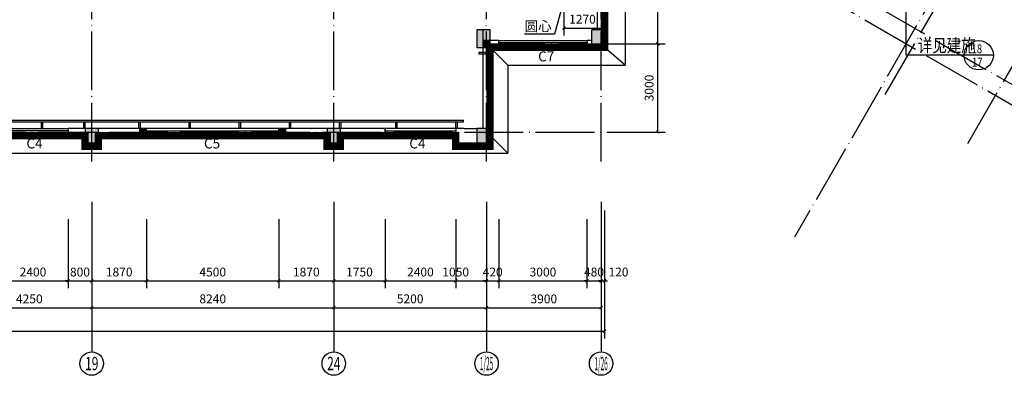
# Model space of a CAD drawing. Extents: x -1777181 to -751779, y -375098 to 238425.
# Drawn here: x -1577247 to -1543729, y -192142 to -180044 of the extents above; entities that cross this region are included whole.
import ezdxf
from ezdxf.enums import TextEntityAlignment as Align

# ---------------------------------------------------------------- set-up
doc = ezdxf.new("R2010")
doc.units = 0
doc.header["$LTSCALE"] = 1000
doc.header["$MEASUREMENT"] = 0
doc.linetypes.add('DASH', pattern=[0.35, 0.25, -0.1])
doc.linetypes.add('DOTE', pattern=[2.42, 2, -0.2, 0.02, -0.2])
doc.layers.get('0').update_dxf_attribs({"linetype": 'CONTINUOUS'})
doc.layers.get('Defpoints').update_dxf_attribs({"linetype": 'CONTINUOUS'})
for name, color, linetype in [('08', 8, 'CONTINUOUS'), ('1', 1, 'CONTINUOUS'), ('AXIS', 3, 'CONTINUOUS'), ('AXIS_TEXT', 7, 'CONTINUOUS'), ('COLUMN', 9, 'CONTINUOUS'), ('DIM_LEAD', 3, 'CONTINUOUS'), ('DOTE', 8, 'DOTE'), ('PUB_DIM', 3, 'CONTINUOUS'), ('PUB_HATCH', 8, 'CONTINUOUS'), ('PUB_TEXT', 7, 'CONTINUOUS'), ('WALL', 10, 'CONTINUOUS'), ('WINDOW', 7, 'CONTINUOUS'), ('图层3', 4, 'CONTINUOUS')]:
    doc.layers.add(name, color=color, linetype=linetype)
doc.styles.add('_HZTXT', font='txt.shx', dxfattribs={"width": 0.8, "bigfont": 'hztxt.shx'})
doc.styles.add('_HZTXT3', font='tssdeng.shx', dxfattribs={"width": 0.8, "bigfont": 'hztxt.shx'})
doc.styles.add('_TCH_AXIS', font='COMPLEX', dxfattribs={"bigfont": 'GBCBIG'})
doc.styles.add('_TCH_DIM', font='SIMPLEX', dxfattribs={"bigfont": 'GBCBIG'})
doc.styles.add('dim_font', font='SIMPLEX.shx', dxfattribs={"width": 0.8})
doc.dimstyles.new('DIMN', dxfattribs={"dimtxt": 300, "dimasz": 100, "dimexe": 250, "dimexo": 300, "dimgap": 150, "dimtad": 1, "dimdec": 0, "dimzin": 0, "dimdsep": 46, "dimtxsty": 'dim_font', "dimblk": 'ARCHTICK', "dimcen": 0.09, "dimclrt": 7, "dimazin": 2, "dimtfac": 1, "dimtdec": 0, "dimtix": 1, "dimtmove": 2, "dimatfit": 3, "dimldrblk": 'ARCHTICK', "dimfxl": 0, "dimtolj": 1, "dimtzin": 0, "dimarcsym": 0})

# ---------------------------------------------------------------- blocks, each defined once
blk = doc.blocks.new('_ArchTick')
at = {"color": 0, "linetype": 'ByBlock', "const_width": 0.4}
blk.add_lwpolyline([(-0.5, -0.5), (0.5, 0.5)], dxfattribs=at)
blk = doc.blocks.new('*D100')
at = {"layer": 'Defpoints', "color": 0, "transparency": 16777216}
for p in [(-1577995, -186536), (-1575595, -186536), (-1575595, -188929)]:
    blk.add_point(p, dxfattribs=at)
at = {"layer": 'PUB_DIM', "color": 0, "lineweight": -2, "transparency": 16777216}
for p, q in [((-1577995, -186836), (-1577995, -189179)), ((-1575595, -186836), (-1575595, -189179)), ((-1577995, -188929), (-1575595, -188929))]:
    blk.add_line(p, q, dxfattribs=at)
at = {"layer": 'PUB_DIM', "color": 0, "lineweight": -2, "transparency": 16777216, "xscale": 100, "yscale": 100, "zscale": 100, "rotation": 180}
blk.add_blockref('_ArchTick', (-1577995, -188929), dxfattribs=at)
at = {"layer": 'PUB_DIM', "color": 0, "lineweight": -2, "transparency": 16777216, "xscale": 100, "yscale": 100, "zscale": 100}
blk.add_blockref('_ArchTick', (-1575595, -188929), dxfattribs=at)
at = {"layer": 'PUB_DIM', "color": 7, "transparency": 16777216, "insert": (-1576795, -188629), "char_height": 300, "attachment_point": 5, "style": 'dim_font'}
blk.add_mtext('\\A1;2400', dxfattribs=at)
blk = doc.blocks.new('*D101')
at = {"layer": 'Defpoints', "color": 0, "transparency": 16777216}
for p in [(-1575595, -186536), (-1574795, -186536), (-1574795, -188929)]:
    blk.add_point(p, dxfattribs=at)
at = {"layer": 'PUB_DIM', "color": 0, "lineweight": -2, "transparency": 16777216}
for p, q in [((-1575595, -186836), (-1575595, -189179)), ((-1574795, -186836), (-1574795, -189179)), ((-1575595, -188929), (-1575695, -188929)), ((-1575595, -188929), (-1574795, -188929)), ((-1574795, -188929), (-1574695, -188929))]:
    blk.add_line(p, q, dxfattribs=at)
at = {"layer": 'PUB_DIM', "color": 0, "lineweight": -2, "transparency": 16777216, "xscale": 100, "yscale": 100, "zscale": 100}
blk.add_blockref('_ArchTick', (-1575595, -188929), dxfattribs=at)
at = {"layer": 'PUB_DIM', "color": 0, "lineweight": -2, "transparency": 16777216, "xscale": 100, "yscale": 100, "zscale": 100, "rotation": 180}
blk.add_blockref('_ArchTick', (-1574795, -188929), dxfattribs=at)
at = {"layer": 'PUB_DIM', "color": 7, "transparency": 16777216, "insert": (-1575195, -188629), "char_height": 300, "attachment_point": 5, "style": 'dim_font'}
blk.add_mtext('\\A1;800', dxfattribs=at)
blk = doc.blocks.new('*D102')
at = {"layer": 'Defpoints', "color": 0, "transparency": 16777216}
for p in [(-1574795, -186536), (-1572925, -186536), (-1572925, -188929)]:
    blk.add_point(p, dxfattribs=at)
at = {"layer": 'PUB_DIM', "color": 0, "lineweight": -2, "transparency": 16777216}
for p, q in [((-1574795, -186836), (-1574795, -189179)), ((-1572925, -186836), (-1572925, -189179)), ((-1574795, -188929), (-1572925, -188929))]:
    blk.add_line(p, q, dxfattribs=at)
at = {"layer": 'PUB_DIM', "color": 0, "lineweight": -2, "transparency": 16777216, "xscale": 100, "yscale": 100, "zscale": 100, "rotation": 180}
blk.add_blockref('_ArchTick', (-1574795, -188929), dxfattribs=at)
at = {"layer": 'PUB_DIM', "color": 0, "lineweight": -2, "transparency": 16777216, "xscale": 100, "yscale": 100, "zscale": 100}
blk.add_blockref('_ArchTick', (-1572925, -188929), dxfattribs=at)
at = {"layer": 'PUB_DIM', "color": 7, "transparency": 16777216, "insert": (-1573860, -188629), "char_height": 300, "attachment_point": 5, "style": 'dim_font'}
blk.add_mtext('\\A1;1870', dxfattribs=at)
blk = doc.blocks.new('*D103')
at = {"layer": 'Defpoints', "color": 0, "transparency": 16777216}
for p in [(-1572925, -186536), (-1568425, -186536), (-1568425, -188929)]:
    blk.add_point(p, dxfattribs=at)
at = {"layer": 'PUB_DIM', "color": 0, "lineweight": -2, "transparency": 16777216}
for p, q in [((-1572925, -186836), (-1572925, -189179)), ((-1568425, -186836), (-1568425, -189179)), ((-1572925, -188929), (-1568425, -188929))]:
    blk.add_line(p, q, dxfattribs=at)
at = {"layer": 'PUB_DIM', "color": 0, "lineweight": -2, "transparency": 16777216, "xscale": 100, "yscale": 100, "zscale": 100, "rotation": 180}
blk.add_blockref('_ArchTick', (-1572925, -188929), dxfattribs=at)
at = {"layer": 'PUB_DIM', "color": 0, "lineweight": -2, "transparency": 16777216, "xscale": 100, "yscale": 100, "zscale": 100}
blk.add_blockref('_ArchTick', (-1568425, -188929), dxfattribs=at)
at = {"layer": 'PUB_DIM', "color": 7, "transparency": 16777216, "insert": (-1570675, -188629), "char_height": 300, "attachment_point": 5, "style": 'dim_font'}
blk.add_mtext('\\A1;4500', dxfattribs=at)
blk = doc.blocks.new('*D104')
at = {"layer": 'Defpoints', "color": 0, "transparency": 16777216}
for p in [(-1568425, -186536), (-1566555, -186536), (-1566555, -188929)]:
    blk.add_point(p, dxfattribs=at)
at = {"layer": 'PUB_DIM', "color": 0, "lineweight": -2, "transparency": 16777216}
for p, q in [((-1568425, -186836), (-1568425, -189179)), ((-1566555, -186836), (-1566555, -189179)), ((-1568425, -188929), (-1566555, -188929))]:
    blk.add_line(p, q, dxfattribs=at)
at = {"layer": 'PUB_DIM', "color": 0, "lineweight": -2, "transparency": 16777216, "xscale": 100, "yscale": 100, "zscale": 100, "rotation": 180}
blk.add_blockref('_ArchTick', (-1568425, -188929), dxfattribs=at)
at = {"layer": 'PUB_DIM', "color": 0, "lineweight": -2, "transparency": 16777216, "xscale": 100, "yscale": 100, "zscale": 100}
blk.add_blockref('_ArchTick', (-1566555, -188929), dxfattribs=at)
at = {"layer": 'PUB_DIM', "color": 7, "transparency": 16777216, "insert": (-1567490, -188629), "char_height": 300, "attachment_point": 5, "style": 'dim_font'}
blk.add_mtext('\\A1;1870', dxfattribs=at)
blk = doc.blocks.new('*D105')
at = {"layer": 'Defpoints', "color": 0, "transparency": 16777216}
for p in [(-1566555, -186536), (-1564805, -186536), (-1564805, -188929)]:
    blk.add_point(p, dxfattribs=at)
at = {"layer": 'PUB_DIM', "color": 0, "lineweight": -2, "transparency": 16777216}
for p, q in [((-1566555, -186836), (-1566555, -189179)), ((-1564805, -186836), (-1564805, -189179)), ((-1566555, -188929), (-1564805, -188929))]:
    blk.add_line(p, q, dxfattribs=at)
at = {"layer": 'PUB_DIM', "color": 0, "lineweight": -2, "transparency": 16777216, "xscale": 100, "yscale": 100, "zscale": 100, "rotation": 180}
blk.add_blockref('_ArchTick', (-1566555, -188929), dxfattribs=at)
at = {"layer": 'PUB_DIM', "color": 0, "lineweight": -2, "transparency": 16777216, "xscale": 100, "yscale": 100, "zscale": 100}
blk.add_blockref('_ArchTick', (-1564805, -188929), dxfattribs=at)
at = {"layer": 'PUB_DIM', "color": 7, "transparency": 16777216, "insert": (-1565680, -188629), "char_height": 300, "attachment_point": 5, "style": 'dim_font'}
blk.add_mtext('\\A1;1750', dxfattribs=at)
blk = doc.blocks.new('*D106')
at = {"layer": 'Defpoints', "color": 0, "transparency": 16777216}
for p in [(-1564805, -186536), (-1562405, -186536), (-1562405, -188929)]:
    blk.add_point(p, dxfattribs=at)
at = {"layer": 'PUB_DIM', "color": 0, "lineweight": -2, "transparency": 16777216}
for p, q in [((-1564805, -186836), (-1564805, -189179)), ((-1562405, -186836), (-1562405, -189179)), ((-1564805, -188929), (-1562405, -188929))]:
    blk.add_line(p, q, dxfattribs=at)
at = {"layer": 'PUB_DIM', "color": 0, "lineweight": -2, "transparency": 16777216, "xscale": 100, "yscale": 100, "zscale": 100, "rotation": 180}
blk.add_blockref('_ArchTick', (-1564805, -188929), dxfattribs=at)
at = {"layer": 'PUB_DIM', "color": 0, "lineweight": -2, "transparency": 16777216, "xscale": 100, "yscale": 100, "zscale": 100}
blk.add_blockref('_ArchTick', (-1562405, -188929), dxfattribs=at)
at = {"layer": 'PUB_DIM', "color": 7, "transparency": 16777216, "insert": (-1563605, -188629), "char_height": 300, "attachment_point": 5, "style": 'dim_font'}
blk.add_mtext('\\A1;2400', dxfattribs=at)
blk = doc.blocks.new('*D107')
at = {"layer": 'Defpoints', "color": 0, "transparency": 16777216}
for p in [(-1562405, -186536), (-1561355, -186536), (-1561355, -188929)]:
    blk.add_point(p, dxfattribs=at)
at = {"layer": 'PUB_DIM', "color": 0, "lineweight": -2, "transparency": 16777216}
for p, q in [((-1562405, -186836), (-1562405, -189179)), ((-1561355, -186836), (-1561355, -189179)), ((-1562405, -188929), (-1561355, -188929))]:
    blk.add_line(p, q, dxfattribs=at)
at = {"layer": 'PUB_DIM', "color": 0, "lineweight": -2, "transparency": 16777216, "xscale": 100, "yscale": 100, "zscale": 100, "rotation": 180}
blk.add_blockref('_ArchTick', (-1562405, -188929), dxfattribs=at)
at = {"layer": 'PUB_DIM', "color": 0, "lineweight": -2, "transparency": 16777216, "xscale": 100, "yscale": 100, "zscale": 100}
blk.add_blockref('_ArchTick', (-1561355, -188929), dxfattribs=at)
at = {"layer": 'PUB_DIM', "color": 7, "transparency": 16777216, "insert": (-1562405, -188629), "char_height": 300, "attachment_point": 5, "style": 'dim_font'}
blk.add_mtext('\\A1;1050', dxfattribs=at)
blk = doc.blocks.new('*D108')
at = {"layer": 'Defpoints', "color": 0, "transparency": 16777216}
for p in [(-1557455, -186536), (-1557335, -186536), (-1557335, -188929)]:
    blk.add_point(p, dxfattribs=at)
at = {"layer": 'PUB_DIM', "color": 0, "lineweight": -2, "transparency": 16777216}
for p, q in [((-1557455, -186836), (-1557455, -189179)), ((-1557335, -186836), (-1557335, -189179)), ((-1557455, -188929), (-1557555, -188929)), ((-1557455, -188929), (-1557335, -188929)), ((-1557335, -188929), (-1557235, -188929))]:
    blk.add_line(p, q, dxfattribs=at)
at = {"layer": 'PUB_DIM', "color": 0, "lineweight": -2, "transparency": 16777216, "xscale": 100, "yscale": 100, "zscale": 100}
blk.add_blockref('_ArchTick', (-1557455, -188929), dxfattribs=at)
at = {"layer": 'PUB_DIM', "color": 0, "lineweight": -2, "transparency": 16777216, "xscale": 100, "yscale": 100, "zscale": 100, "rotation": 180}
blk.add_blockref('_ArchTick', (-1557335, -188929), dxfattribs=at)
at = {"layer": 'PUB_DIM', "color": 7, "transparency": 16777216, "insert": (-1556863, -188629), "char_height": 300, "attachment_point": 5, "style": 'dim_font'}
blk.add_mtext('\\A1;120', dxfattribs=at)
blk = doc.blocks.new('*D126')
at = {"layer": 'AXIS', "color": 0, "lineweight": -2, "transparency": 16777216}
for p, q in [((-1579045, -186536), (-1579045, -190092)), ((-1574795, -186536), (-1574795, -190092)), ((-1579045, -189842), (-1574795, -189842))]:
    blk.add_line(p, q, dxfattribs=at)
at = {"layer": 'Defpoints', "color": 0, "transparency": 16777216}
for p in [(-1579045, -186236), (-1574795, -186236), (-1574795, -189842)]:
    blk.add_point(p, dxfattribs=at)
at = {"layer": 'AXIS', "color": 0, "lineweight": -2, "transparency": 16777216, "xscale": 100, "yscale": 100, "zscale": 100, "rotation": 180}
blk.add_blockref('_ArchTick', (-1579045, -189842), dxfattribs=at)
at = {"layer": 'AXIS', "color": 0, "lineweight": -2, "transparency": 16777216, "xscale": 100, "yscale": 100, "zscale": 100}
blk.add_blockref('_ArchTick', (-1574795, -189842), dxfattribs=at)
at = {"layer": 'AXIS', "color": 7, "transparency": 16777216, "insert": (-1576920, -189542), "char_height": 300, "attachment_point": 5, "style": 'dim_font'}
blk.add_mtext('\\A1;4250', dxfattribs=at)
blk = doc.blocks.new('*D127')
at = {"layer": 'AXIS', "color": 0, "lineweight": -2, "transparency": 16777216}
for p, q in [((-1574795, -186536), (-1574795, -190092)), ((-1566555, -186536), (-1566555, -190092)), ((-1574795, -189842), (-1566555, -189842))]:
    blk.add_line(p, q, dxfattribs=at)
at = {"layer": 'Defpoints', "color": 0, "transparency": 16777216}
for p in [(-1574795, -186236), (-1566555, -186236), (-1566555, -189842)]:
    blk.add_point(p, dxfattribs=at)
at = {"layer": 'AXIS', "color": 0, "lineweight": -2, "transparency": 16777216, "xscale": 100, "yscale": 100, "zscale": 100, "rotation": 180}
blk.add_blockref('_ArchTick', (-1574795, -189842), dxfattribs=at)
at = {"layer": 'AXIS', "color": 0, "lineweight": -2, "transparency": 16777216, "xscale": 100, "yscale": 100, "zscale": 100}
blk.add_blockref('_ArchTick', (-1566555, -189842), dxfattribs=at)
at = {"layer": 'AXIS', "color": 7, "transparency": 16777216, "insert": (-1570675, -189542), "char_height": 300, "attachment_point": 5, "style": 'dim_font'}
blk.add_mtext('\\A1;8240', dxfattribs=at)
blk = doc.blocks.new('*D128')
at = {"layer": 'AXIS', "color": 0, "lineweight": -2, "transparency": 16777216}
for p, q in [((-1566555, -186536), (-1566555, -190092)), ((-1561355, -186536), (-1561355, -190092)), ((-1566555, -189842), (-1561355, -189842))]:
    blk.add_line(p, q, dxfattribs=at)
at = {"layer": 'Defpoints', "color": 0, "transparency": 16777216}
for p in [(-1566555, -186236), (-1561355, -186236), (-1561355, -189842)]:
    blk.add_point(p, dxfattribs=at)
at = {"layer": 'AXIS', "color": 0, "lineweight": -2, "transparency": 16777216, "xscale": 100, "yscale": 100, "zscale": 100, "rotation": 180}
blk.add_blockref('_ArchTick', (-1566555, -189842), dxfattribs=at)
at = {"layer": 'AXIS', "color": 0, "lineweight": -2, "transparency": 16777216, "xscale": 100, "yscale": 100, "zscale": 100}
blk.add_blockref('_ArchTick', (-1561355, -189842), dxfattribs=at)
at = {"layer": 'AXIS', "color": 7, "transparency": 16777216, "insert": (-1563955, -189542), "char_height": 300, "attachment_point": 5, "style": 'dim_font'}
blk.add_mtext('\\A1;5200', dxfattribs=at)
blk = doc.blocks.new('*D129')
at = {"layer": 'AXIS', "color": 0, "lineweight": -2, "transparency": 16777216}
for p, q in [((-1561355, -186536), (-1561355, -190092)), ((-1557455, -186536), (-1557455, -190092)), ((-1561355, -189842), (-1557455, -189842))]:
    blk.add_line(p, q, dxfattribs=at)
at = {"layer": 'Defpoints', "color": 0, "transparency": 16777216}
for p in [(-1561355, -186236), (-1557455, -186236), (-1557455, -189842)]:
    blk.add_point(p, dxfattribs=at)
at = {"layer": 'AXIS', "color": 0, "lineweight": -2, "transparency": 16777216, "xscale": 100, "yscale": 100, "zscale": 100, "rotation": 180}
blk.add_blockref('_ArchTick', (-1561355, -189842), dxfattribs=at)
at = {"layer": 'AXIS', "color": 0, "lineweight": -2, "transparency": 16777216, "xscale": 100, "yscale": 100, "zscale": 100}
blk.add_blockref('_ArchTick', (-1557455, -189842), dxfattribs=at)
at = {"layer": 'AXIS', "color": 7, "transparency": 16777216, "insert": (-1559405, -189542), "char_height": 300, "attachment_point": 5, "style": 'dim_font'}
blk.add_mtext('\\A1;3900', dxfattribs=at)
blk = doc.blocks.new('*D148')
at = {"layer": 'Defpoints', "color": 0, "transparency": 16777216}
for p in [(-1557455, -175467), (-1555519, -175467), (-1557455, -180867)]:
    blk.add_point(p, dxfattribs=at)
at = {"layer": 'PUB_DIM', "color": 0, "lineweight": -2, "transparency": 16777216}
for p, q in [((-1557155, -175467), (-1555269, -175467)), ((-1555519, -180867), (-1555519, -175467)), ((-1557155, -180867), (-1555269, -180867))]:
    blk.add_line(p, q, dxfattribs=at)
at = {"layer": 'PUB_DIM', "color": 0, "lineweight": -2, "transparency": 16777216, "xscale": 100, "yscale": 100, "zscale": 100}
for p, rotation in [((-1555519, -175467), 90), ((-1555519, -180867), 270)]:
    blk.add_blockref('_ArchTick', p, dxfattribs=dict(at, rotation=rotation))
at = {"layer": 'PUB_DIM', "color": 7, "transparency": 16777216, "insert": (-1555819, -178167), "char_height": 300, "attachment_point": 5, "rotation": 90, "style": 'dim_font'}
blk.add_mtext('\\A1;5400', dxfattribs=at)
blk = doc.blocks.new('*D165')
at = {"layer": 'Defpoints', "color": 0, "transparency": 16777216}
for p in [(-1561355, -186536), (-1560935, -186536), (-1560935, -188929)]:
    blk.add_point(p, dxfattribs=at)
at = {"layer": 'PUB_DIM', "color": 0, "lineweight": -2, "transparency": 16777216}
for p, q in [((-1561355, -186836), (-1561355, -189179)), ((-1560935, -186836), (-1560935, -189179)), ((-1561355, -188929), (-1561455, -188929)), ((-1561355, -188929), (-1560935, -188929)), ((-1560935, -188929), (-1560835, -188929))]:
    blk.add_line(p, q, dxfattribs=at)
at = {"layer": 'PUB_DIM', "color": 0, "lineweight": -2, "transparency": 16777216, "xscale": 100, "yscale": 100, "zscale": 100}
blk.add_blockref('_ArchTick', (-1561355, -188929), dxfattribs=at)
at = {"layer": 'PUB_DIM', "color": 0, "lineweight": -2, "transparency": 16777216, "xscale": 100, "yscale": 100, "zscale": 100, "rotation": 180}
blk.add_blockref('_ArchTick', (-1560935, -188929), dxfattribs=at)
at = {"layer": 'PUB_DIM', "color": 7, "transparency": 16777216, "insert": (-1561145, -188629), "char_height": 300, "attachment_point": 5, "style": 'dim_font'}
blk.add_mtext('\\A1;420', dxfattribs=at)
blk = doc.blocks.new('*D166')
at = {"layer": 'Defpoints', "color": 0, "transparency": 16777216}
for p in [(-1560935, -186536), (-1557935, -186536), (-1557935, -188929)]:
    blk.add_point(p, dxfattribs=at)
at = {"layer": 'PUB_DIM', "color": 0, "lineweight": -2, "transparency": 16777216}
for p, q in [((-1560935, -186836), (-1560935, -189179)), ((-1557935, -186836), (-1557935, -189179)), ((-1560935, -188929), (-1557935, -188929))]:
    blk.add_line(p, q, dxfattribs=at)
at = {"layer": 'PUB_DIM', "color": 0, "lineweight": -2, "transparency": 16777216, "xscale": 100, "yscale": 100, "zscale": 100, "rotation": 180}
blk.add_blockref('_ArchTick', (-1560935, -188929), dxfattribs=at)
at = {"layer": 'PUB_DIM', "color": 0, "lineweight": -2, "transparency": 16777216, "xscale": 100, "yscale": 100, "zscale": 100}
blk.add_blockref('_ArchTick', (-1557935, -188929), dxfattribs=at)
at = {"layer": 'PUB_DIM', "color": 7, "transparency": 16777216, "insert": (-1559435, -188629), "char_height": 300, "attachment_point": 5, "style": 'dim_font'}
blk.add_mtext('\\A1;3000', dxfattribs=at)
blk = doc.blocks.new('*D167')
at = {"layer": 'Defpoints', "color": 0, "transparency": 16777216}
for p in [(-1557935, -186536), (-1557455, -186536), (-1557455, -188929)]:
    blk.add_point(p, dxfattribs=at)
at = {"layer": 'PUB_DIM', "color": 0, "lineweight": -2, "transparency": 16777216}
for p, q in [((-1557935, -186836), (-1557935, -189179)), ((-1557455, -186836), (-1557455, -189179)), ((-1557935, -188929), (-1558035, -188929)), ((-1557935, -188929), (-1557455, -188929)), ((-1557455, -188929), (-1557355, -188929))]:
    blk.add_line(p, q, dxfattribs=at)
at = {"layer": 'PUB_DIM', "color": 0, "lineweight": -2, "transparency": 16777216, "xscale": 100, "yscale": 100, "zscale": 100}
blk.add_blockref('_ArchTick', (-1557935, -188929), dxfattribs=at)
at = {"layer": 'PUB_DIM', "color": 0, "lineweight": -2, "transparency": 16777216, "xscale": 100, "yscale": 100, "zscale": 100, "rotation": 180}
blk.add_blockref('_ArchTick', (-1557455, -188929), dxfattribs=at)
at = {"layer": 'PUB_DIM', "color": 7, "transparency": 16777216, "insert": (-1557695, -188629), "char_height": 300, "attachment_point": 5, "style": 'dim_font'}
blk.add_mtext('\\A1;480', dxfattribs=at)
blk = doc.blocks.new('*D397')
at = {"layer": 'Defpoints', "color": 0, "transparency": 16777216}
for p in [(-1558723, -179373), (-1557455, -179373), (-1557455, -180328)]:
    blk.add_point(p, dxfattribs=at)
at = {"layer": 'PUB_DIM', "color": 0, "lineweight": -2, "transparency": 16777216}
for p, q in [((-1558723, -179673), (-1558723, -180578)), ((-1557455, -179673), (-1557455, -180578)), ((-1558723, -180328), (-1557455, -180328))]:
    blk.add_line(p, q, dxfattribs=at)
at = {"layer": 'PUB_DIM', "color": 0, "lineweight": -2, "transparency": 16777216, "xscale": 100, "yscale": 100, "zscale": 100, "rotation": 180}
blk.add_blockref('_ArchTick', (-1558723, -180328), dxfattribs=at)
at = {"layer": 'PUB_DIM', "color": 0, "lineweight": -2, "transparency": 16777216, "xscale": 100, "yscale": 100, "zscale": 100}
blk.add_blockref('_ArchTick', (-1557455, -180328), dxfattribs=at)
at = {"layer": 'PUB_DIM', "color": 7, "transparency": 16777216, "insert": (-1558089, -180028), "char_height": 300, "attachment_point": 5, "style": 'dim_font'}
blk.add_mtext('\\A1;1270', dxfattribs=at)
blk = doc.blocks.new('*D280')
at = {"layer": 'Defpoints', "color": 0, "transparency": 16777216}
for p in [(-1557455, -180867), (-1555519, -180867), (-1557455, -183867)]:
    blk.add_point(p, dxfattribs=at)
at = {"layer": 'PUB_DIM', "color": 0, "lineweight": -2, "transparency": 16777216}
for p, q in [((-1557155, -180867), (-1555269, -180867)), ((-1555519, -183867), (-1555519, -180867)), ((-1557155, -183867), (-1555269, -183867))]:
    blk.add_line(p, q, dxfattribs=at)
at = {"layer": 'PUB_DIM', "color": 0, "lineweight": -2, "transparency": 16777216, "xscale": 100, "yscale": 100, "zscale": 100}
for p, rotation in [((-1555519, -180867), 90), ((-1555519, -183867), 270)]:
    blk.add_blockref('_ArchTick', p, dxfattribs=dict(at, rotation=rotation))
at = {"layer": 'PUB_DIM', "color": 7, "transparency": 16777216, "insert": (-1555819, -182367), "char_height": 300, "attachment_point": 5, "rotation": 90, "style": 'dim_font'}
blk.add_mtext('\\A1;3000', dxfattribs=at)
blk = doc.blocks.new('*D225')
at = {"layer": 'AXIS', "color": 0, "lineweight": -2, "transparency": 16777216}
for p, q in [((-1641815, -186536), (-1641815, -190892)), ((-1557335, -186536), (-1557335, -190892)), ((-1641815, -190642), (-1557335, -190642))]:
    blk.add_line(p, q, dxfattribs=at)
at = {"layer": 'Defpoints', "color": 0, "transparency": 16777216}
for p in [(-1641815, -186236), (-1557335, -186236), (-1557335, -190642)]:
    blk.add_point(p, dxfattribs=at)
at = {"layer": 'AXIS', "color": 0, "lineweight": -2, "transparency": 16777216, "xscale": 100, "yscale": 100, "zscale": 100, "rotation": 180}
blk.add_blockref('_ArchTick', (-1641815, -190642), dxfattribs=at)
at = {"layer": 'AXIS', "color": 0, "lineweight": -2, "transparency": 16777216, "xscale": 100, "yscale": 100, "zscale": 100}
blk.add_blockref('_ArchTick', (-1557335, -190642), dxfattribs=at)
at = {"layer": 'AXIS', "color": 7, "transparency": 16777216, "insert": (-1599575, -190342), "char_height": 300, "attachment_point": 5, "style": 'dim_font'}
blk.add_mtext('\\A1;84480', dxfattribs=at)
blk = doc.blocks.new('$TCHSYS$WIN2D')
for p, q in [((-0.5, 0.5), (0.5, 0.5)), ((-0.5, 0.5), (-0.5, -0.5)), ((0.5, 0.5), (0.5, -0.5)), ((0.5, 0.1667), (-0.5, 0.1667)), ((0.5, -0.1667), (-0.5, -0.1667)), ((-0.5, -0.5), (0.5, -0.5))]:
    blk.add_line(p, q)
blk = doc.blocks.new('_FZH')
blk.add_lwpolyline([(-0.5, -0.5), (0.5, -0.5), (0.5, 0.5), (-0.5, 0.5)], close=True)
at = {"layer": 'PUB_HATCH'}
blk.add_solid([(-0.5, -0.5), (0.5, -0.5), (-0.5, 0.5), (0.5, 0.5)], dxfattribs=at)

msp = doc.modelspace()

# ---------------------------------------------------------------- hatches: boundary and pattern name
at = {"layer": 'PUB_HATCH'}
for points in [[(-1561474.598, -180747.176), (-1561474.598, -180987.176), (-1561234.598, -180987.176), (-1561234.598, -180747.176)], [(-1572924.598, -183747.176), (-1573164.598, -183747.176), (-1573164.598, -183987.176), (-1572924.598, -183987.176)], [(-1568184.598, -183747.176), (-1568424.598, -183747.176), (-1568424.598, -183987.176), (-1568184.598, -183987.176)]]:
    msp.add_hatch(color=8, dxfattribs=at).paths.add_polyline_path(points)

# ---------------------------------------------------------------- linework, layer by layer
at = {"color": 8}
for p, q in [((-1556634.598, -175768.824), (-1556634.598, -181587.176)), ((-1547065.483, -181254.436), (-1547065.483, -178085.343)), ((-1560634.598, -181587.176), (-1561234.598, -180987.176)), ((-1556634.598, -181587.176), (-1557334.598, -180987.176)), ((-1544098.843, -181254.436), (-1547065.483, -181254.436)), ((-1560634.598, -181587.176), (-1560634.598, -184587.176)), ((-1560634.598, -181587.176), (-1556634.598, -181587.176)), ((-1577953.598, -183467.839), (-1562135.162, -183467.839)), ((-1577953.598, -183517.839), (-1562135.162, -183517.839)), ((-1576509.659, -183747.176), (-1576509.659, -183517.839)), ((-1576459.659, -183747.176), (-1576459.659, -183517.839)), ((-1575066.835, -183747.176), (-1575066.835, -183517.839)), ((-1575016.835, -183747.176), (-1575016.835, -183517.839)), ((-1573186.453, -183747.176), (-1573186.453, -183517.839)), ((-1573136.453, -183747.176), (-1573136.453, -183517.839)), ((-1571478.521, -183747.176), (-1571478.521, -183517.839)), ((-1571428.521, -183747.176), (-1571428.521, -183517.839)), ((-1569770.589, -183747.176), (-1569770.589, -183517.839)), ((-1569720.589, -183747.176), (-1569720.589, -183517.839)), ((-1568062.657, -183747.176), (-1568062.657, -183517.839)), ((-1568012.657, -183747.176), (-1568012.657, -183517.839)), ((-1566354.725, -183747.176), (-1566354.725, -183517.839)), ((-1566304.725, -183747.176), (-1566304.725, -183517.839)), ((-1564446.793, -183747.176), (-1564446.793, -183517.839)), ((-1564396.793, -183747.176), (-1564396.793, -183517.839)), ((-1562397.161, -183747.176), (-1562397.161, -183517.839)), ((-1562347.161, -183747.176), (-1562347.161, -183517.839)), ((-1562135.162, -183517.839), (-1562135.162, -183467.839)), ((-1561234.598, -183987.176), (-1560634.598, -184587.176)), ((-1579164.598, -184587.176), (-1560634.598, -184587.176))]:
    msp.add_line(p, q, dxfattribs=at)
msp.add_circle((-1544598.843, -181254.436), 500, dxfattribs=at)
at = {"layer": '08', "color": 8}
msp.add_lwpolyline([(-1561604.077, -181216.703), (-1561604.077, -181152.703), (-1561149.231, -181152.703), (-1561149.231, -181216.703)], close=True, dxfattribs=at)
at = {"layer": '1', "color": 10, "linetype": 'DASH', "ltscale": 2, "const_width": 250}
msp.add_lwpolyline([(-1557334.598, -175348.73), (-1557334.598, -180987.176), (-1561234.598, -180987.176), (-1561234.598, -184347.176), (-1562404.598, -184347.176), (-1562404.598, -183987.176), (-1566329.598, -183987.176), (-1566329.598, -184347.176), (-1566779.598, -184347.176), (-1566779.598, -183987.176), (-1574569.598, -183987.176), (-1574569.598, -184047.176), (-1574569.598, -184347.176), (-1575019.598, -184347.176), (-1575019.598, -183987.176), (-1577994.598, -183987.176)], dxfattribs=at)
at = {"layer": 'AXIS', "color": 8}
for p, q in [((-1574794.598, -186236.031), (-1574794.598, -191342.359)), ((-1566554.598, -186236.031), (-1566554.598, -191342.359)), ((-1561354.598, -186236.031), (-1561354.598, -191342.359)), ((-1557454.598, -186236.031), (-1557454.598, -191342.359))]:
    msp.add_line(p, q, dxfattribs=at)
for centre in [(-1574794.598, -191742.359), (-1566554.598, -191742.359), (-1561354.598, -191742.359), (-1557454.598, -191742.359)]:
    msp.add_circle(centre, 400, dxfattribs=at)
at = {"layer": 'COLUMN', "color": 8}
for p, q in [((-1561474.598, -180747.176), (-1561474.598, -180987.176)), ((-1561234.598, -180747.176), (-1561474.598, -180747.176)), ((-1561474.598, -180987.176), (-1561234.598, -180987.176)), ((-1561234.598, -180987.176), (-1561234.598, -180747.176)), ((-1572924.598, -183747.176), (-1573164.598, -183747.176)), ((-1573164.598, -183747.176), (-1573164.598, -183987.176)), ((-1573164.598, -183987.176), (-1572924.598, -183987.176)), ((-1572924.598, -183987.176), (-1572924.598, -183747.176)), ((-1568184.598, -183747.176), (-1568424.598, -183747.176)), ((-1568424.598, -183747.176), (-1568424.598, -183987.176)), ((-1568424.598, -183987.176), (-1568184.598, -183987.176)), ((-1568184.598, -183987.176), (-1568184.598, -183747.176))]:
    msp.add_line(p, q, dxfattribs=at)
at = {"layer": 'DIM_LEAD', "color": 8}
for p, q in [((-1558723.368, -179373.505), (-1559037.944, -180536.548)), ((-1559037.944, -180536.548), (-1560057.687, -180536.548))]:
    msp.add_line(p, q, dxfattribs=at)
at = {"layer": 'DOTE', "color": 8}
for p, q in [((-1574794.598, -184867.176), (-1574794.598, -83867.176)), ((-1566554.598, -184867.176), (-1566554.598, -83867.176)), ((-1547779.644, -182591.716), (-1532553.573, -156219.387)), ((-1544971.751, -184254.571), (-1529727.615, -157850.954)), ((-1571234.791, -166217.222), (-1540923.902, -183717.222)), ((-1571535.044, -166737.274), (-1541224.154, -184237.274)), ((-1561354.598, -184867.176), (-1561354.598, -172467.176)), ((-1557454.598, -184867.176), (-1557454.598, -175467.176)), ((-1545503.56, -178149.422), (-1550869.573, -187443.629)), ((-1561354.598, -180867.176), (-1556415.266, -180867.176)), ((-1579044.598, -183867.176), (-1556313.849, -183867.176))]:
    msp.add_line(p, q, dxfattribs=at)
at = {"layer": 'WALL', "color": 8}
for p, q in [((-1557574.598, -180387.176), (-1557574.598, -175347.176)), ((-1557334.598, -180387.176), (-1557334.598, -175347.176)), ((-1561474.598, -183747.176), (-1561474.598, -180387.176)), ((-1561234.598, -183747.176), (-1561234.598, -180387.176)), ((-1560934.598, -180747.176), (-1561234.598, -180747.176)), ((-1561234.598, -180987.176), (-1560934.598, -180987.176)), ((-1560934.598, -180987.176), (-1560934.598, -180747.176)), ((-1557784.598, -180747.176), (-1557934.598, -180747.176)), ((-1557934.598, -180747.176), (-1557934.598, -180987.176)), ((-1557934.598, -180987.176), (-1557784.598, -180987.176)), ((-1575019.598, -183747.176), (-1575594.598, -183747.176)), ((-1575594.598, -183747.176), (-1575594.598, -183987.176)), ((-1575594.598, -183987.176), (-1575019.598, -183987.176)), ((-1572924.598, -183747.176), (-1574569.598, -183747.176)), ((-1574569.598, -183987.176), (-1572924.598, -183987.176)), ((-1572924.598, -183987.176), (-1572924.598, -183747.176)), ((-1566779.598, -183747.176), (-1568424.598, -183747.176)), ((-1568424.598, -183747.176), (-1568424.598, -183987.176)), ((-1568424.598, -183987.176), (-1566779.598, -183987.176)), ((-1564804.598, -183747.176), (-1566329.598, -183747.176)), ((-1566329.598, -183987.176), (-1564804.598, -183987.176)), ((-1564804.598, -183987.176), (-1564804.598, -183747.176)), ((-1562119.598, -183747.176), (-1562404.598, -183747.176)), ((-1562404.598, -183747.176), (-1562404.598, -183987.176)), ((-1562404.598, -183987.176), (-1562404.598, -184347.176)), ((-1562119.598, -183747.176), (-1561684.598, -183747.176)), ((-1561834.598, -184347.176), (-1562404.598, -184347.176)), ((-1561834.598, -184347.176), (-1561684.598, -184347.176))]:
    msp.add_line(p, q, dxfattribs=at)

# ---------------------------------------------------------------- block references
at = {"layer": 'COLUMN', "color": 8, "xscale": 450, "yscale": 600, "zscale": 600}
for p in [(-1561459.598, -180687.176), (-1557559.598, -180687.176), (-1574794.598, -184047.176), (-1566554.598, -184047.176), (-1561459.598, -184047.176)]:
    msp.add_blockref('_FZH', p, dxfattribs=at)
at = {"layer": 'WINDOW', "color": 8}
for p, xscale, yscale, zscale in [((-1559434.598, -180867.176), 3000, -240, 3000), ((-1576794.598, -183867.176), 2400, 240, 2400)]:
    msp.add_blockref('$TCHSYS$WIN2D', p, dxfattribs=dict(at, xscale=xscale, yscale=yscale, zscale=zscale))
at = {"layer": 'WINDOW', "color": 8, "rotation": 359.999999999955}
for p, xscale, yscale, zscale in [((-1570674.598, -183867.176), -4500, -240, -4500), ((-1563604.598, -183867.176), -2400, 240, -2400)]:
    msp.add_blockref('$TCHSYS$WIN2D', p, dxfattribs=dict(at, xscale=xscale, yscale=yscale, zscale=zscale))

# ---------------------------------------------------------------- texts
at = {"layer": 'AXIS_TEXT', "color": 8, "style": '_TCH_AXIS'}
for s, width, p, p2 in [('19', 0.724138, (-1575020.872, -191968.633), (-1574568.323, -191968.633)), ('24', 0.583333, (-1566780.872, -191968.633), (-1566328.323, -191968.633)), ('1/25', 0.295775, (-1561580.872, -191968.633), (-1561128.323, -191968.633)), ('1/26', 0.295775, (-1557680.872, -191968.633), (-1557228.323, -191968.633))]:
    msp.add_text(s, height=452.5483, dxfattribs=dict(at, width=width)).set_placement(p, p2, align=Align.FIT)
at = {"layer": 'PUB_TEXT', "color": 8, "style": '_TCH_DIM'}
msp.add_text('圆心', height=337.5887, dxfattribs=at).set_placement((-1560057.687, -180436.548))
at = {"layer": 'PUB_TEXT', "color": 8, "width": 0.8}
for s, height, style, p in [('详见建施', 450, '_HZTXT3', (-1546669.842, -181144.093)), ('18', 300, '_HZTXT', (-1544846.638, -181183.055)), ('17', 300, '_HZTXT', (-1544833.036, -181640.489))]:
    msp.add_text(s, height=height, dxfattribs=dict(at, style=style)).set_placement(p)
at = {"layer": '图层3', "color": 8, "char_height": 337.5887, "width": 513.13475, "attachment_point": 1, "style": 'dim_font'}
for s, insert in [('C7', (-1559598.14, -181124.223)), ('C4', (-1577017.828, -184087.116)), ('C5', (-1570973.584, -184087.116)), ('C4', (-1563984.062, -184087.116))]:
    msp.add_mtext(s, dxfattribs=dict(at, insert=insert))

# ---------------------------------------------------------------- dimensions: what is measured, and where the dimension line sits
at = {"layer": 'AXIS', "color": 8}
for p1, p2, distance, picture, middle in [((-1641814.598, -186236.031), (-1557334.598, -186236.031), -4406.328, '*D225', (-1599574.598, -190342.359)), ((-1579044.598, -186236.031), (-1574794.598, -186236.031), -3606.328, '*D126', (-1576919.598, -189542.359)), ((-1574794.598, -186236.031), (-1566554.598, -186236.031), -3606.328, '*D127', (-1570674.598, -189542.359)), ((-1566554.598, -186236.031), (-1561354.598, -186236.031), -3606.328, '*D128', (-1563954.598, -189542.359)), ((-1561354.598, -186236.031), (-1557454.598, -186236.031), -3606.328, '*D129', (-1559404.598, -189542.359))]:
    dim = msp.add_aligned_dim(p1=p1, p2=p2, distance=distance, dimstyle='DIMN', dxfattribs=at)
    dim.commit()
    dim.dimension.update_dxf_attribs({"geometry": picture, "text_midpoint": middle})
at = {"layer": 'PUB_DIM', "color": 8}
for p1, p2, distance, picture, middle in [((-1557454.598, -180867.176), (-1557454.598, -175467.176), -1935.765, '*D148', (-1555818.832, -178167.176)), ((-1557454.598, -183867.176), (-1557454.598, -180867.176), -1935.765, '*D280', (-1555818.832, -182367.176)), ((-1577994.598, -186536.031), (-1575594.598, -186536.031), -2393.396, '*D100', (-1576794.598, -188629.427)), ((-1575594.598, -186536.031), (-1574794.598, -186536.031), -2393.396, '*D101', (-1575194.598, -188629.427)), ((-1574794.598, -186536.031), (-1572924.598, -186536.031), -2393.396, '*D102', (-1573859.598, -188629.427)), ((-1572924.598, -186536.031), (-1568424.598, -186536.031), -2393.396, '*D103', (-1570674.598, -188629.427)), ((-1568424.598, -186536.031), (-1566554.598, -186536.031), -2393.396, '*D104', (-1567489.598, -188629.427)), ((-1566554.598, -186536.031), (-1564804.598, -186536.031), -2393.396, '*D105', (-1565679.598, -188629.427)), ((-1564804.598, -186536.031), (-1562404.598, -186536.031), -2393.396, '*D106', (-1563604.598, -188629.427)), ((-1561354.598, -186536.031), (-1560934.598, -186536.031), -2393.396, '*D165', (-1561144.598, -188629.427)), ((-1560934.598, -186536.031), (-1557934.598, -186536.031), -2393.396, '*D166', (-1559434.598, -188629.427)), ((-1557934.598, -186536.031), (-1557454.598, -186536.031), -2393.396, '*D167', (-1557694.598, -188629.427))]:
    dim = msp.add_aligned_dim(p1=p1, p2=p2, distance=distance, dimstyle='DIMN', dxfattribs=at)
    dim.commit()
    dim.dimension.update_dxf_attribs({"geometry": picture, "text_midpoint": middle})
dim = msp.add_aligned_dim(p1=(-1558723.292, -179373.464), p2=(-1557454.598, -179373.464), distance=-954.779, text='1270', dimstyle='DIMN', dxfattribs=at)
dim.commit()
dim.dimension.update_dxf_attribs({"geometry": '*D397', "text_midpoint": (-1558088.945, -180028.243)})
for base, p1, p2, picture, middle in [((-1561354.598, -188929.427), (-1562404.598, -186536.031), (-1561354.598, -186536.031), '*D107', (-1562404.598, -188629.427)), ((-1557334.598, -188929.427), (-1557454.598, -186536.031), (-1557334.598, -186536.031), '*D108', (-1556863.378, -188629.427))]:
    dim = msp.add_linear_dim(base=base, p1=p1, p2=p2, angle=0, dimstyle='DIMN', dxfattribs=at)
    dim.commit()
    dim.dimension.update_dxf_attribs({"geometry": picture, "text_midpoint": middle, "dimtype": 129})

doc.saveas('drawing.dxf')
